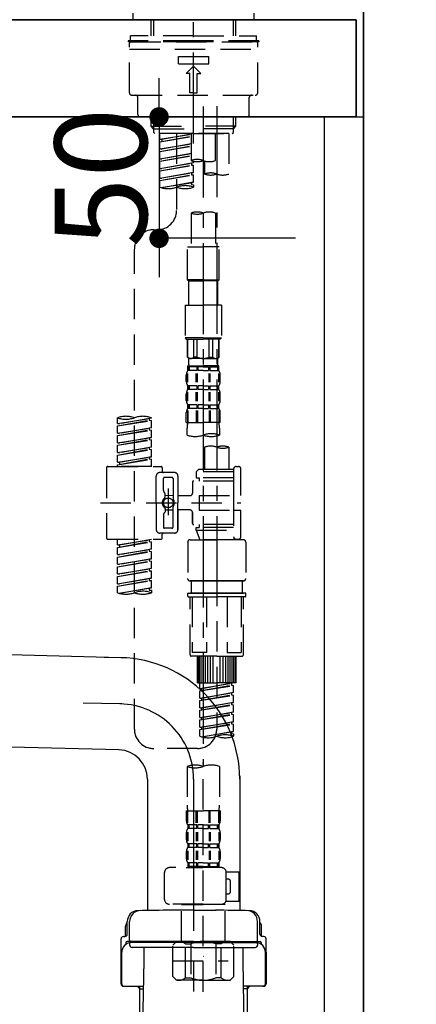
# Model space of a CAD drawing. Extents: x 0 to 26473, y -22065 to -13195.
# Drawn here: x 5708 to 5871, y -19625 to -19220 of the extents above; entities that cross this region are included whole.
import ezdxf

# ---------------------------------------------------------------- set-up
doc = ezdxf.new("R2010")
doc.units = 0
doc.header["$LTSCALE"] = 50
doc.header["$MEASUREMENT"] = 0
for name, pattern in [('CENTER', [2, 1.25, -0.25, 0.25, -0.25]), ('CENTER2', [1.125, 0.75, -0.125, 0.125, -0.125]), ('DASHED', [0.75, 0.5, -0.25])]:
    doc.linetypes.add(name, pattern=pattern)
doc.layers.get('0').update_dxf_attribs({"linetype": 'CONTINUOUS'})
doc.layers.get('DEFPOINTS').update_dxf_attribs({"color": 146, "linetype": 'CONTINUOUS'})
for name, color, linetype in [('111-壁仕上', 3, 'CONTINUOUS'), ('122-扉', 6, 'CONTINUOUS'), ('126-甲板', 2, 'CONTINUOUS'), ('150-機器', 8, 'CONTINUOUS'), ('166-寸法B', 11, 'CONTINUOUS')]:
    doc.layers.add(name, color=color, linetype=linetype)
doc.styles.add('KH001', font='txt')
doc.dimstyles.new('KH1xx015', dxfattribs={"dimscale": 10, "dimtxt": 3.8, "dimasz": 0.8, "dimexe": 0.3, "dimexo": 1.2, "dimgap": 0.5, "dimtad": 3, "dimdec": 1, "dimdsep": 46, "dimlunit": 6, "dimtxsty": 'KH001', "dimblk": 'DOT', "dimcen": 1, "dimdle": 1, "dimclrd": 256, "dimclre": 256, "dimclrt": 256, "dimadec": 0, "dimazin": 0, "dimtfac": 1, "dimtdec": 1, "dimtix": 1, "dimtmove": 2, "dimatfit": 3, "dimldrblk": 'CLOSEDBLANK', "dimfxl": 1, "dimtolj": 1, "dimtzin": 0, "dimlwd": -1, "dimlwe": -1, "dimarcsym": 0})
doc.dimstyles.new('KH1xx030', dxfattribs={"dimscale": 30, "dimtxt": 2, "dimasz": 0.6, "dimexe": 0.3, "dimexo": 1.2, "dimgap": 0.5, "dimtad": 3, "dimdec": 1, "dimdsep": 46, "dimlunit": 6, "dimtxsty": 'KH001', "dimblk": 'DOT', "dimcen": 1, "dimdle": 1, "dimclrd": 256, "dimclre": 256, "dimclrt": 256, "dimadec": 0, "dimazin": 0, "dimtfac": 1, "dimtdec": 1, "dimtix": 1, "dimtmove": 2, "dimatfit": 3, "dimldrblk": 'CLOSEDBLANK', "dimfxl": 1, "dimtolj": 1, "dimtzin": 0, "dimlwd": -1, "dimlwe": -1, "dimarcsym": 0})

# ---------------------------------------------------------------- blocks, each defined once
blk = doc.blocks.new('F402_D')
at = {"layer": '150-機器', "color": 161, "linetype": 'CENTER2'}
blk.add_line((0, -53.67), (0, 250.27), dxfattribs=at)
at = {"layer": '150-機器', "color": 13, "linetype": 'DASHED', "ltscale": 0.5}
for p, q in [((-24.93, -2.69), (-24.93, 0)), ((24.93, -2.69), (24.93, 0)), ((0, -2.69), (-24.93, -2.69)), ((-17.45, -9.33), (-17.45, -2.69)), ((-16.44, -9.33), (-16.44, -2.69)), ((24.93, -2.69), (0, -2.69)), ((16.44, -9.33), (16.44, -2.69)), ((17.45, -9.33), (17.45, -2.69)), ((0, -11.33), (-26.93, -11.33)), ((-26.93, -11.33), (-26.93, -11.83)), ((0, -11.83), (-26.93, -11.83)), ((0, -9.33), (-25.93, -9.33)), ((-25.93, -11.33), (-25.93, -9.33)), ((-25.93, -11.83), (25.93, -11.83)), ((0, -9.33), (25.93, -9.33)), ((26.93, -11.33), (0, -11.33)), ((26.93, -11.83), (0, -11.83)), ((25.93, -11.33), (25.93, -9.33)), ((26.93, -11.33), (26.93, -11.83)), ((-26.43, -32.77), (-26.43, -12.32)), ((-26.43, -14.82), (26.43, -14.82)), ((26.43, -32.77), (26.43, -12.32)), ((-6.23, -20.8), (-6.23, -17.81)), ((-6.23, -17.81), (6.23, -17.81)), ((6.23, -20.8), (6.23, -17.81)), ((-6.23, -20.8), (6.23, -20.8)), ((-2.99, -24.79), (0, -21.8)), ((2.99, -24.79), (0, -21.8)), ((-1.5, -24.79), (-2.99, -24.79)), ((-1.5, -32.77), (-1.5, -24.79)), ((1.5, -24.79), (2.99, -24.79)), ((1.5, -32.77), (1.5, -24.79)), ((-25.43, -33.77), (25.43, -33.77)), ((-22.94, -41.75), (-22.94, -34.76)), ((0, -32.77), (-1.5, -32.77)), ((0, -32.77), (1.5, -32.77)), ((22.94, -41.75), (22.94, -34.76)), ((-21.94, -42.74), (21.94, -42.74)), ((-17.45, -46.58), (-17.45, -42.74)), ((-16.44, -47.57), (-16.44, -42.74)), ((16.44, -47.57), (16.44, -42.74)), ((17.45, -46.58), (17.45, -42.74)), ((-17.45, -46.58), (0, -46.58)), ((-16.46, -47.57), (-17.45, -46.58)), ((-16.44, -47.59), (0, -47.59)), ((-16.41, -49.07), (-16.41, -47.57)), ((17.45, -46.58), (0, -46.58)), ((16.44, -47.59), (0, -47.59)), ((0, -49.57), (0, -48.22)), ((16.41, -49.07), (16.41, -47.57)), ((16.46, -47.57), (17.45, -46.58)), ((-15.91, -49.57), (-16.41, -49.07)), ((0, -49.57), (-15.96, -49.57)), ((14.51, -49.57), (-13.96, -49.57)), ((-13.96, -51.93), (-13.96, -49.57)), ((-13.96, -51.93), (-1, -49.84)), ((-13.96, -52.93), (-1, -50.6)), ((-13.96, -52.93), (-1, -50.84)), ((-13.96, -51.93), (-13.12, -52.04)), ((-1, -49.86), (-13.12, -52.04)), ((-13.12, -52.04), (-13.12, -52.78)), ((-6.98, -49.57), (-6.98, -57.77)), ((-6.98, -49.57), (-6.98, -81.17)), ((-1, -49.57), (-1, -60.69)), ((0, -49.57), (15.91, -49.57)), ((8.98, -60.69), (8.98, -49.57)), ((14.51, -49.57), (14.51, -66.22)), ((15.91, -49.57), (16.41, -49.07)), ((-13.96, -55.92), (-13.96, -52.93)), ((-13.96, -55.92), (-1, -53.83)), ((-13.96, -56.92), (-1, -54.59)), ((-13.96, -56.92), (-1, -54.83)), ((-13.96, -55.92), (-13.12, -56.03)), ((-1, -53.85), (-13.12, -56.03)), ((-13.96, -59.91), (-13.96, -56.92)), ((-13.96, -59.91), (-1, -57.82)), ((-13.96, -60.91), (-1, -58.58)), ((-13.96, -60.91), (-1, -58.82)), ((-13.96, -59.91), (-13.12, -60.02)), ((-1, -57.84), (-13.12, -60.02)), ((-13.96, -63.9), (-13.96, -60.91)), ((-13.96, -63.9), (0, -61.65)), ((-13.96, -64.9), (-0.85, -62.54)), ((-13.96, -64.9), (0, -62.64)), ((-13.96, -63.9), (-13.12, -64)), ((0, -61.65), (-13.12, -64)), ((-0.85, -61.8), (-0.85, -62.54)), ((-0.85, -61.8), (-0.85, -62.54)), ((-0.85, -62.54), (0, -62.64)), ((-0.85, -62.54), (0, -62.64)), ((0, -61.65), (0, -60.97)), ((0, -65.64), (0, -62.64)), ((0, -65.64), (0, -62.64)), ((4.54, -60.86), (4.54, -66.22)), ((-13.96, -67.89), (-13.96, -64.9)), ((-13.96, -67.89), (0, -65.64)), ((-13.96, -68.89), (-0.85, -66.53)), ((-13.96, -68.89), (0, -66.63)), ((-13.96, -67.89), (-13.12, -67.99)), ((-13.96, -71.62), (-13.96, -68.89)), ((0, -65.64), (-13.12, -67.99)), ((-0.85, -65.77), (-0.85, -66.53)), ((-0.85, -65.79), (-0.85, -66.53)), ((-0.85, -65.79), (-0.85, -66.53)), ((-0.85, -66.53), (0, -66.63)), ((-0.85, -66.53), (0, -66.63)), ((-0.8, -65.76), (0, -65.64)), ((0, -69.63), (0, -66.63)), ((0, -69.63), (0, -66.63)), ((-13.43, -71.79), (0, -69.63)), ((0, -69.63), (-12.87, -71.94)), ((-0.85, -69.76), (-0.85, -70.52)), ((-0.85, -69.78), (-0.85, -70.52)), ((-0.85, -69.78), (-0.85, -70.52)), ((-0.85, -70.52), (0, -70.62)), ((-0.85, -70.52), (0, -70.62)), ((-0.8, -69.75), (0, -69.63)), ((0, -70.62), (0, -71.62)), ((-1, -82.3), (-1, -96.27)), ((8.98, -82.3), (8.98, -96.27)), ((-16.41, -89.15), (-14.96, -89.15)), ((-24.39, -294.77), (-24.39, -97.13)), ((-2.49, -109.74), (-2.49, -96.27)), ((-2.49, -96.27), (3.99, -96.27)), ((10.47, -96.27), (3.99, -96.27)), ((10.47, -109.74), (10.47, -96.27)), ((3.99, -109.74), (-2.49, -109.74)), ((-2.49, -109.74), (-1.99, -110.24)), ((-1.99, -110.24), (3.99, -110.24)), ((-1.99, -120.21), (-1.99, -110.24)), ((3.99, -109.74), (10.47, -109.74)), ((9.97, -110.24), (3.99, -110.24)), ((10.47, -109.74), (9.97, -110.24)), ((9.97, -120.21), (9.97, -110.24)), ((-3.49, -120.21), (3.99, -120.21)), ((-3.49, -120.21), (-3.49, -133.67)), ((11.47, -120.21), (3.99, -120.21)), ((11.47, -120.21), (11.47, -133.67)), ((3.99, -133.67), (-3.49, -133.67)), ((-3.49, -133.67), (-2.99, -134.17)), ((3.99, -133.67), (11.47, -133.67)), ((11.47, -133.67), (10.97, -134.17)), ((-2.99, -134.17), (3.99, -134.17)), ((-2.49, -141.65), (-2.49, -134.17)), ((-2.44, -141.65), (-2.44, -134.17)), ((0.05, -141.65), (0.05, -134.17)), ((1.5, -141.65), (1.5, -134.17)), ((10.97, -134.17), (3.99, -134.17)), ((6.48, -141.65), (6.48, -134.17)), ((7.93, -141.65), (7.93, -134.17)), ((10.42, -141.65), (10.42, -134.17)), ((10.47, -141.65), (10.47, -134.17)), ((-2.44, -141.65), (-2.49, -141.65)), ((-2.49, -141.65), (-1.99, -142.15)), ((1.5, -141.65), (0.05, -141.65)), ((6.48, -141.65), (7.93, -141.65)), ((10.47, -141.65), (9.97, -142.15)), ((10.42, -141.65), (10.47, -141.65)), ((-2.49, -145.14), (3.99, -145.14)), ((-2.39, -147.14), (-2.39, -145.14)), ((-2.39, -145.14), (3.99, -145.14)), ((-2, -145.64), (-2.39, -145.64)), ((-2, -145.64), (-2, -147.14)), ((-1.99, -144.74), (-1.99, -142.15)), ((3.99, -142.15), (-1.99, -142.15)), ((-1.89, -145.14), (3.99, -145.14)), ((-1.89, -145.14), (3.99, -145.14)), ((1.32, -145.64), (-1.81, -145.64)), ((-1.81, -145.64), (-1.81, -147.14)), ((1.32, -145.64), (1.32, -147.14)), ((3.99, -145.64), (1.78, -145.64)), ((1.78, -145.64), (1.78, -147.14)), ((3.99, -142.15), (9.97, -142.15)), ((10.37, -145.14), (3.99, -145.14)), ((3.99, -145.64), (6.2, -145.64)), ((6.2, -145.64), (6.2, -147.14)), ((6.66, -145.64), (9.79, -145.64)), ((6.66, -145.64), (6.66, -147.14)), ((9.79, -145.64), (9.79, -147.14)), ((9.97, -144.74), (9.97, -142.15)), ((9.98, -145.64), (10.37, -145.64)), ((9.98, -145.64), (9.98, -147.14)), ((10.37, -147.14), (10.37, -145.14)), ((-2.99, -151.68), (-2.99, -148.88)), ((-2.55, -151.99), (-2.55, -148.29)), ((-2, -147.14), (-2.39, -147.14)), ((-2.36, -151.99), (-2.36, -148.29)), ((1.32, -147.14), (-1.81, -147.14)), ((1.09, -151.99), (1.09, -148.29)), ((1.55, -151.99), (1.55, -148.29)), ((3.99, -147.14), (1.78, -147.14)), ((3.99, -147.14), (6.2, -147.14)), ((6.43, -151.99), (6.43, -148.29)), ((6.66, -147.14), (9.79, -147.14)), ((6.89, -151.99), (6.89, -148.29)), ((9.98, -147.14), (10.37, -147.14)), ((10.34, -151.99), (10.34, -148.29)), ((10.53, -151.99), (10.53, -148.29)), ((10.97, -151.68), (10.97, -148.88)), ((-2.39, -154.92), (-2.39, -153.42)), ((-2, -153.42), (-2.39, -153.42)), ((-2, -153.42), (-2, -154.92)), ((-1.81, -153.42), (-1.81, -154.92)), ((1.32, -153.42), (-1.81, -153.42)), ((1.32, -153.42), (1.32, -154.92)), ((1.78, -153.42), (1.78, -154.92)), ((3.99, -153.42), (1.78, -153.42)), ((3.99, -153.42), (6.2, -153.42)), ((6.2, -153.42), (6.2, -154.92)), ((6.66, -153.42), (6.66, -154.92)), ((6.66, -153.42), (9.79, -153.42)), ((9.79, -153.42), (9.79, -154.92)), ((9.98, -153.42), (9.98, -154.92)), ((9.98, -153.42), (10.37, -153.42)), ((10.37, -154.92), (10.37, -153.42)), ((-2.99, -159.46), (-2.99, -156.66)), ((-2.55, -159.79), (-2.55, -156.1)), ((-2, -154.92), (-2.39, -154.92)), ((-2.36, -159.79), (-2.36, -156.1)), ((1.32, -154.92), (-1.81, -154.92)), ((1.09, -159.79), (1.09, -156.1)), ((1.55, -159.79), (1.55, -156.1)), ((3.99, -154.92), (1.78, -154.92)), ((3.99, -154.92), (6.2, -154.92)), ((6.43, -159.79), (6.43, -156.1)), ((6.66, -154.92), (9.79, -154.92)), ((6.89, -159.79), (6.89, -156.1)), ((9.98, -154.92), (10.37, -154.92)), ((10.34, -159.79), (10.34, -156.1)), ((10.53, -159.79), (10.53, -156.1)), ((10.97, -159.46), (10.97, -156.66)), ((-2.39, -162.7), (-2.39, -161.2)), ((-2, -161.2), (-2.39, -161.2)), ((-2, -161.2), (-2, -162.7)), ((-1.81, -161.2), (-1.81, -162.7)), ((1.32, -161.2), (-1.81, -161.2)), ((1.32, -161.2), (1.32, -162.7)), ((1.78, -161.2), (1.78, -162.7)), ((3.99, -161.2), (1.78, -161.2)), ((3.99, -161.2), (6.2, -161.2)), ((6.2, -161.2), (6.2, -162.7)), ((6.66, -161.2), (6.66, -162.7)), ((6.66, -161.2), (9.79, -161.2)), ((9.79, -161.2), (9.79, -162.7)), ((9.98, -161.2), (9.98, -162.7)), ((9.98, -161.2), (10.37, -161.2)), ((10.37, -162.7), (10.37, -161.2)), ((-2.99, -168.48), (-2.99, -164.44)), ((-2.55, -163.57), (-2.55, -168.48)), ((-2, -162.7), (-2.39, -162.7)), ((-2.36, -163.57), (-2.36, -168.48)), ((1.32, -162.7), (-1.81, -162.7)), ((1.09, -163.57), (1.09, -168.48)), ((1.55, -163.57), (1.55, -168.48)), ((3.99, -162.7), (1.78, -162.7)), ((3.99, -162.7), (6.2, -162.7)), ((6.43, -163.57), (6.43, -168.48)), ((6.66, -162.7), (9.79, -162.7)), ((6.89, -163.57), (6.89, -168.48)), ((9.98, -162.7), (10.37, -162.7)), ((10.34, -163.57), (10.34, -168.48)), ((10.53, -163.57), (10.53, -168.48)), ((10.97, -168.48), (10.97, -164.44)), ((-31.37, -168.94), (-31.37, -166.58)), ((-31.37, -168.94), (-17.4, -166.69)), ((-31.37, -169.94), (-18.25, -167.58)), ((-31.37, -169.94), (-17.4, -167.69)), ((-31.37, -168.94), (-30.52, -169.05)), ((-31.37, -172.93), (-31.37, -169.94)), ((-17.4, -166.69), (-30.52, -169.05)), ((-18.25, -166.84), (-18.25, -167.58)), ((-18.25, -167.58), (-17.4, -167.69)), ((-18.25, -167.58), (-17.4, -167.69)), ((-18.25, -167.58), (-17.4, -167.69)), ((-17.4, -166.69), (-17.4, -166.58)), ((-17.4, -170.68), (-17.4, -167.69)), ((-17.4, -170.68), (-17.4, -167.69)), ((-2.99, -168.48), (3.99, -168.48)), ((10.97, -168.48), (3.99, -168.48)), ((-31.37, -172.93), (-17.4, -170.68)), ((-31.37, -173.93), (-18.25, -171.57)), ((-31.37, -173.93), (-17.4, -171.68)), ((-31.37, -172.93), (-30.52, -173.04)), ((-31.37, -176.92), (-31.37, -173.93)), ((-17.4, -170.68), (-30.52, -173.04)), ((-18.25, -170.83), (-18.25, -171.57)), ((-18.25, -170.83), (-18.25, -171.57)), ((-18.25, -171.57), (-17.4, -171.68)), ((-18.25, -171.57), (-17.4, -171.68)), ((-17.4, -174.67), (-17.4, -171.68)), ((-17.4, -174.67), (-17.4, -171.68)), ((-2.69, -173.73), (-2.69, -170.91)), ((10.67, -170.91), (10.67, -173.73)), ((-31.37, -176.92), (-17.4, -174.67)), ((-31.37, -177.92), (-18.25, -175.56)), ((-31.37, -177.92), (-17.4, -175.67)), ((-31.37, -176.92), (-30.52, -177.03)), ((-31.37, -180.91), (-31.37, -177.92)), ((-17.4, -174.67), (-30.52, -177.03)), ((-18.25, -174.8), (-18.25, -175.56)), ((-18.25, -174.82), (-18.25, -175.56)), ((-18.25, -174.82), (-18.25, -175.56)), ((-18.25, -175.56), (-17.4, -175.67)), ((-18.25, -175.56), (-17.4, -175.67)), ((-18.25, -175.56), (-17.4, -175.67)), ((-18.2, -174.8), (-17.4, -174.67)), ((-17.4, -178.66), (-17.4, -175.67)), ((-17.4, -178.66), (-17.4, -175.67)), ((-31.37, -180.91), (-17.4, -178.66)), ((-31.37, -181.91), (-18.25, -179.55)), ((-31.37, -181.91), (-17.4, -179.65)), ((-31.37, -180.91), (-30.52, -181.02)), ((-31.37, -184.9), (-31.37, -181.91)), ((-17.4, -178.66), (-30.52, -181.02)), ((-18.25, -178.81), (-18.25, -179.55)), ((-18.25, -178.81), (-18.25, -179.55)), ((-18.25, -179.55), (-17.4, -179.65)), ((-18.25, -179.55), (-17.4, -179.65)), ((-17.4, -182.65), (-17.4, -179.65)), ((-17.4, -182.65), (-17.4, -179.65)), ((4.54, -178.69), (4.54, -187.88)), ((14.51, -178.69), (14.51, -187.88)), ((-31.37, -184.9), (-17.4, -182.65)), ((-31.37, -185.9), (-18.25, -183.54)), ((-31.37, -185.9), (-17.4, -183.64)), ((-31.37, -184.9), (-30.52, -185)), ((-31.37, -186.64), (-31.37, -185.9)), ((-17.4, -182.65), (-30.52, -185)), ((-30.52, -185), (-30.52, -185.75)), ((-18.25, -182.78), (-18.25, -183.54)), ((-18.25, -182.8), (-18.25, -183.54)), ((-18.25, -182.8), (-18.25, -183.54)), ((-18.25, -183.54), (-17.4, -183.64)), ((-18.25, -183.54), (-17.4, -183.64)), ((-18.2, -182.78), (-17.4, -182.65)), ((-17.4, -186.64), (-17.4, -183.64)), ((-17.4, -186.64), (-17.4, -183.64)), ((-35.85, -187.13), (-35.85, -216.06)), ((-35.36, -186.64), (-13.41, -186.64)), ((-17.4, -186.64), (-31.37, -186.64)), ((-7.93, -189.13), (-13.91, -189.13)), ((-12.92, -187.13), (-12.92, -188.63)), ((2.04, -187.88), (1.05, -188.88)), ((16.51, -188.88), (1.05, -188.88)), ((1.05, -188.88), (1.05, -191.37)), ((4.54, -187.88), (2.04, -187.88)), ((4.54, -188.68), (4.49, -188.68)), ((16.51, -187.88), (4.54, -187.88)), ((16.51, -187.63), (16.51, -187.88)), ((16.51, -187.88), (16.51, -198.6)), ((17.5, -186.64), (18.5, -186.64)), ((19.5, -198.6), (19.5, -187.63)), ((-15.41, -201.6), (-15.41, -190.63)), ((-12.42, -196.48), (-12.42, -191.62)), ((-8.93, -191.12), (-11.92, -191.12)), ((-8.43, -191.62), (-8.43, -199.92)), ((-6.43, -190.63), (-6.43, -201.6)), ((-0.45, -193.12), (-0.45, -197.66)), ((16.51, -192.62), (0.05, -192.62)), ((1.05, -191.37), (2.29, -191.37)), ((2.29, -191.37), (2.29, -192.62)), ((16.51, -191.37), (2.29, -191.37)), ((-12.35, -196.73), (-11.79, -197.7)), ((-11.72, -199.2), (-11.72, -197.95)), ((-10.42, -195.73), (-10.42, -206.68)), ((-10.42, -196.61), (-10.42, -206.58)), ((2.29, -198.6), (2.29, -204.59)), ((2.29, -198.6), (19.5, -198.6)), ((16.51, -198.6), (16.51, -215.74)), ((-38.3, -201.6), (19.5, -201.6)), ((-15.41, -201.6), (-15.41, -212.57)), ((-8.43, -198.65), (-11.72, -198.64)), ((-1.45, -198.65), (-6.43, -198.65)), ((-6.43, -212.57), (-6.43, -201.6)), ((-12.42, -206.72), (-12.42, -211.57)), ((-12.35, -206.47), (-11.79, -205.49)), ((-11.72, -204), (-11.72, -205.24)), ((-8.43, -204.55), (-11.72, -204.55)), ((-8.43, -211.57), (-8.43, -203.27)), ((-1.45, -204.54), (-6.43, -204.54)), ((-6.43, -204.54), (-6.43, -212.57)), ((-0.45, -205.54), (-0.45, -210.07)), ((-0.45, -210.07), (-0.45, -205.54)), ((2.29, -204.59), (19.5, -204.59)), ((16.76, -204.59), (19.5, -204.59)), ((19.5, -215.56), (19.5, -204.59)), ((16.51, -210.57), (0.05, -210.57)), ((2.29, -210.57), (2.29, -211.82)), ((-7.93, -214.06), (-13.91, -214.06)), ((-12.92, -216.06), (-12.92, -214.56)), ((-7.93, -214.06), (-12.42, -214.06)), ((-8.93, -212.07), (-11.92, -212.07)), ((1.05, -211.82), (2.29, -211.82)), ((1.05, -212.82), (1.05, -211.82)), ((1.05, -212.82), (16.51, -212.82)), ((1.05, -212.82), (2.54, -216.81)), ((16.51, -211.82), (2.29, -211.82)), ((9.53, -212.87), (9.53, -294.77)), ((-35.36, -216.56), (-13.41, -216.56)), ((-31.37, -218.92), (-31.37, -216.56)), ((-31.37, -218.92), (-17.4, -216.67)), ((-31.37, -219.92), (-18.25, -217.56)), ((-31.37, -219.92), (-17.4, -217.66)), ((-17.4, -216.67), (-30.52, -219.02)), ((-18.25, -216.82), (-18.25, -217.56)), ((-18.25, -217.56), (-17.4, -217.66)), ((-18.25, -217.56), (-17.4, -217.66)), ((-18.25, -217.56), (-17.4, -217.66)), ((-17.4, -220.66), (-17.4, -217.66)), ((-17.4, -220.66), (-17.4, -217.66)), ((-2.44, -217.8), (-2.44, -232.76)), ((-1.45, -216.81), (9.53, -216.81)), ((16.51, -216.81), (2.54, -216.81)), ((20.5, -216.81), (9.53, -216.81)), ((16.74, -216.2), (16.51, -216.81)), ((17.5, -216.56), (18.5, -216.56)), ((21.49, -217.8), (21.49, -232.76)), ((-31.37, -218.92), (-30.52, -219.02)), ((-31.37, -222.91), (-31.37, -219.92)), ((-31.37, -222.91), (-17.4, -220.66)), ((-31.37, -223.91), (-18.25, -221.55)), ((-31.37, -223.91), (-17.4, -221.65)), ((-31.37, -222.91), (-30.52, -223.01)), ((-30.52, -219.02), (-30.52, -219.77)), ((-17.4, -220.66), (-30.52, -223.01)), ((-18.25, -220.81), (-18.25, -221.55)), ((-18.25, -220.81), (-18.25, -221.55)), ((-18.25, -221.55), (-17.4, -221.65)), ((-18.25, -221.55), (-17.4, -221.65)), ((-17.4, -224.65), (-17.4, -221.65)), ((-17.4, -224.65), (-17.4, -221.65)), ((-31.37, -226.9), (-31.37, -223.91)), ((-31.37, -226.9), (-17.4, -224.65)), ((-31.37, -227.9), (-18.25, -225.54)), ((-31.37, -227.9), (-17.4, -225.64)), ((-31.37, -226.9), (-30.52, -227)), ((-17.4, -224.65), (-30.52, -227)), ((-18.25, -224.78), (-18.25, -225.54)), ((-18.25, -224.8), (-18.25, -225.54)), ((-18.25, -224.8), (-18.25, -225.54)), ((-18.25, -225.54), (-17.4, -225.64)), ((-18.25, -225.54), (-17.4, -225.64)), ((-18.25, -225.54), (-17.4, -225.64)), ((-18.2, -224.77), (-17.4, -224.65)), ((-17.4, -228.64), (-17.4, -225.64)), ((-17.4, -228.64), (-17.4, -225.64)), ((-31.37, -230.89), (-31.37, -227.9)), ((-31.37, -230.89), (-17.4, -228.64)), ((-31.37, -231.88), (-18.25, -229.53)), ((-31.37, -231.88), (-17.4, -229.63)), ((-31.37, -230.89), (-30.52, -230.99)), ((-17.4, -228.64), (-30.52, -230.99)), ((-18.25, -228.79), (-18.25, -229.53)), ((-18.25, -228.79), (-18.25, -229.53)), ((-18.25, -229.53), (-17.4, -229.63)), ((-18.25, -229.53), (-17.4, -229.63)), ((-17.4, -232.62), (-17.4, -229.63)), ((-17.4, -232.62), (-17.4, -229.63)), ((-31.37, -234.88), (-31.37, -231.88)), ((-31.37, -234.88), (-17.4, -232.62)), ((-31.37, -235.87), (-18.25, -233.52)), ((-31.37, -235.87), (-17.4, -233.62)), ((-31.37, -234.88), (-30.52, -234.98)), ((-17.4, -232.62), (-30.52, -234.98)), ((-18.25, -232.76), (-18.25, -233.52)), ((-18.25, -232.78), (-18.25, -233.52)), ((-18.25, -232.78), (-18.25, -233.52)), ((-18.25, -233.52), (-17.4, -233.62)), ((-18.25, -233.52), (-17.4, -233.62)), ((-18.2, -232.75), (-17.4, -232.62)), ((-17.4, -236.61), (-17.4, -233.62)), ((-17.4, -236.61), (-17.4, -233.62)), ((-1.45, -233.76), (9.53, -233.76)), ((9.53, -233.76), (-1.45, -233.76)), ((-0.95, -233.76), (-0.95, -238.75)), ((9.53, -233.75), (-0.27, -233.75)), ((9.53, -233.75), (19.33, -233.75)), ((20.5, -233.76), (9.53, -233.76)), ((9.53, -233.76), (20.5, -233.76)), ((20, -233.76), (20, -238.75)), ((-31.37, -238.61), (-31.37, -235.87)), ((-30.84, -238.78), (-17.4, -236.61)), ((-17.4, -236.61), (-30.28, -238.93)), ((-18.25, -236.75), (-18.25, -237.51)), ((-18.25, -236.77), (-18.25, -237.51)), ((-18.25, -236.77), (-18.25, -237.51)), ((-18.25, -237.51), (-17.4, -237.61)), ((-18.25, -237.51), (-17.4, -237.61)), ((-18.2, -236.74), (-17.4, -236.61)), ((-17.4, -237.61), (-17.4, -238.61)), ((-2.44, -240.04), (-2.44, -238.95)), ((-2.24, -238.75), (-1.45, -238.75)), ((-1.45, -238.75), (9.53, -238.75)), ((-0.95, -238.75), (-1.45, -238.75)), ((9.53, -238.75), (-1.45, -238.75)), ((-0.95, -238.75), (-1.45, -238.75)), ((20.5, -238.75), (9.53, -238.75)), ((9.53, -238.75), (20.5, -238.75)), ((20, -238.75), (20.5, -238.75)), ((20, -238.75), (20.5, -238.75)), ((21.29, -238.75), (20.5, -238.75)), ((21.49, -240.04), (21.49, -238.95)), ((-2.24, -240.24), (9.53, -240.24)), ((-1.45, -264.18), (-1.45, -240.24)), ((-0.58, -240.24), (-0.58, -263.18)), ((5.26, -240.24), (5.26, -263.18)), ((21.29, -240.24), (9.53, -240.24)), ((13.79, -240.24), (13.79, -263.18)), ((19.63, -240.24), (19.63, -263.18)), ((20.5, -264.18), (20.5, -240.24)), ((5.26, -263.18), (-0.58, -263.18)), ((13.79, -263.18), (19.63, -263.18)), ((9.53, -264.68), (-0.95, -264.68)), ((1.55, -275.65), (1.55, -264.68)), ((1.85, -275.65), (1.85, -264.68)), ((2.44, -275.65), (2.44, -264.68)), ((3.14, -275.65), (3.14, -264.68)), ((3.94, -275.65), (3.94, -264.68)), ((4.84, -275.65), (4.84, -264.68)), ((5.83, -275.65), (5.83, -264.68)), ((6.93, -275.65), (6.93, -264.68)), ((8.13, -275.65), (8.13, -264.68)), ((9.53, -264.68), (20, -264.68)), ((10.92, -275.65), (10.92, -264.68)), ((12.12, -275.65), (12.12, -264.68)), ((13.22, -275.65), (13.22, -264.68)), ((14.21, -275.65), (14.21, -264.68)), ((15.11, -275.65), (15.11, -264.68)), ((15.91, -275.65), (15.91, -264.68)), ((16.61, -275.65), (16.61, -264.68)), ((17.2, -275.65), (17.2, -264.68)), ((17.5, -275.65), (17.5, -264.68)), ((1.55, -275.65), (9.53, -275.65)), ((2.54, -278.01), (2.54, -275.65)), ((2.54, -278.01), (16.51, -275.76)), ((2.54, -279.01), (15.66, -276.65)), ((2.54, -279.01), (16.51, -276.76)), ((2.54, -278.01), (3.39, -278.12)), ((2.54, -282), (2.54, -279.01)), ((16.51, -275.76), (3.39, -278.12)), ((3.39, -278.86), (3.39, -278.12)), ((17.5, -275.65), (9.53, -275.65)), ((15.66, -275.91), (15.66, -276.65)), ((15.66, -276.65), (16.51, -276.76)), ((15.66, -276.65), (16.51, -276.76)), ((15.66, -276.65), (16.51, -276.76)), ((16.51, -279.75), (16.51, -276.76)), ((16.51, -279.75), (16.51, -276.76)), ((2.54, -282), (16.51, -279.75)), ((2.54, -283), (15.66, -280.64)), ((2.54, -283), (16.51, -280.75)), ((2.54, -282), (3.39, -282.11)), ((2.54, -285.99), (2.54, -283)), ((2.54, -285.99), (16.51, -283.74)), ((16.51, -279.75), (3.39, -282.11)), ((3.39, -282.85), (3.39, -282.11)), ((16.51, -283.74), (3.39, -286.1)), ((15.66, -279.9), (15.66, -280.64)), ((15.66, -279.9), (15.66, -280.64)), ((15.66, -280.64), (16.51, -280.75)), ((15.66, -280.64), (16.51, -280.75)), ((15.71, -283.87), (16.51, -283.74)), ((16.51, -283.74), (16.51, -280.75)), ((16.51, -283.74), (16.51, -280.75)), ((2.54, -286.99), (15.66, -284.63)), ((2.54, -286.99), (16.51, -284.74)), ((2.54, -285.99), (3.39, -286.1)), ((2.54, -289.98), (2.54, -286.99)), ((2.54, -289.98), (16.51, -287.73)), ((3.39, -286.84), (3.39, -286.1)), ((16.51, -287.73), (3.39, -290.09)), ((15.66, -283.88), (15.66, -284.63)), ((15.66, -283.89), (15.66, -284.63)), ((15.66, -283.89), (15.66, -284.63)), ((15.66, -284.63), (16.51, -284.74)), ((15.66, -284.63), (16.51, -284.74)), ((15.66, -284.63), (16.51, -284.74)), ((16.51, -287.73), (16.51, -284.74)), ((16.51, -287.73), (16.51, -284.74)), ((2.54, -290.98), (15.66, -288.62)), ((2.54, -290.98), (16.51, -288.73)), ((2.54, -289.98), (3.39, -290.09)), ((2.54, -293.97), (2.54, -290.98)), ((2.54, -293.97), (16.51, -291.72)), ((3.39, -290.83), (3.39, -290.09)), ((16.51, -291.72), (3.39, -294.08)), ((15.66, -287.88), (15.66, -288.62)), ((15.66, -287.88), (15.66, -288.62)), ((15.66, -288.62), (16.51, -288.73)), ((15.66, -288.62), (16.51, -288.73)), ((15.66, -291.85), (15.66, -292.61)), ((15.71, -291.85), (16.51, -291.72)), ((16.51, -291.72), (16.51, -288.73)), ((16.51, -291.72), (16.51, -288.73)), ((2.54, -294.97), (15.66, -292.61)), ((2.54, -294.97), (16.51, -292.72)), ((2.54, -293.97), (3.39, -294.08)), ((2.54, -297.7), (2.54, -294.97)), ((3.07, -297.87), (16.51, -295.71)), ((3.39, -294.81), (3.39, -294.08)), ((16.51, -295.71), (3.63, -298.02)), ((15.66, -291.87), (15.66, -292.61)), ((15.66, -291.87), (15.66, -292.61)), ((15.66, -292.61), (16.51, -292.72)), ((15.66, -292.61), (16.51, -292.72)), ((15.66, -295.84), (15.66, -296.6)), ((15.66, -295.86), (15.66, -296.6)), ((15.66, -295.86), (15.66, -296.6)), ((15.71, -295.84), (16.51, -295.71)), ((16.51, -295.71), (16.51, -292.72)), ((16.51, -295.71), (16.51, -292.72)), ((15.66, -296.6), (16.51, -296.7)), ((15.66, -296.6), (16.51, -296.7)), ((16.51, -296.7), (16.51, -297.7)), ((1.55, -302.75), (-16.41, -302.75)), ((-2.69, -310.13), (-2.69, -326.01)), ((3.99, -402.9), (3.99, -308.59)), ((10.67, -310.13), (10.67, -326.01)), ((-2.99, -328.44), (-2.99, -332.48)), ((-2.99, -328.44), (3.99, -328.44)), ((-2.55, -333.35), (-2.55, -328.44)), ((-2.36, -333.35), (-2.36, -328.44)), ((1.09, -333.35), (1.09, -328.44)), ((1.55, -333.35), (1.55, -328.44)), ((10.97, -328.44), (3.99, -328.44)), ((6.43, -333.35), (6.43, -328.44)), ((6.89, -333.35), (6.89, -328.44)), ((10.34, -333.35), (10.34, -328.44)), ((10.53, -333.35), (10.53, -328.44)), ((10.97, -328.44), (10.97, -332.48)), ((-2.39, -334.22), (-2.39, -335.72)), ((-2, -334.22), (-2.39, -334.22)), ((-2, -335.72), (-2.39, -335.72)), ((-2, -335.72), (-2, -334.22)), ((-1.81, -335.72), (-1.81, -334.22)), ((1.32, -334.22), (-1.81, -334.22)), ((1.32, -335.72), (-1.81, -335.72)), ((1.32, -335.72), (1.32, -334.22)), ((1.78, -335.72), (1.78, -334.22)), ((3.99, -334.22), (1.78, -334.22)), ((3.99, -335.72), (1.78, -335.72)), ((3.99, -334.22), (6.2, -334.22)), ((3.99, -335.72), (6.2, -335.72)), ((6.2, -335.72), (6.2, -334.22)), ((6.66, -335.72), (6.66, -334.22)), ((6.66, -334.22), (9.79, -334.22)), ((6.66, -335.72), (9.79, -335.72)), ((9.79, -335.72), (9.79, -334.22)), ((9.98, -335.72), (9.98, -334.22)), ((9.98, -334.22), (10.37, -334.22)), ((9.98, -335.72), (10.37, -335.72)), ((10.37, -334.22), (10.37, -335.72)), ((-2.99, -337.46), (-2.99, -340.26)), ((-2.55, -337.12), (-2.55, -340.82)), ((-2.36, -337.12), (-2.36, -340.82)), ((1.09, -337.12), (1.09, -340.82)), ((1.55, -337.12), (1.55, -340.82)), ((6.43, -337.12), (6.43, -340.82)), ((6.89, -337.12), (6.89, -340.82)), ((10.34, -337.12), (10.34, -340.82)), ((10.53, -337.12), (10.53, -340.82)), ((10.97, -337.46), (10.97, -340.26)), ((-2.39, -342), (-2.39, -343.5)), ((-2, -342), (-2.39, -342)), ((-2, -343.5), (-2.39, -343.5)), ((-2, -343.5), (-2, -342)), ((-1.81, -343.5), (-1.81, -342)), ((1.32, -342), (-1.81, -342)), ((1.32, -343.5), (-1.81, -343.5)), ((1.32, -343.5), (1.32, -342)), ((1.78, -343.5), (1.78, -342)), ((3.99, -342), (1.78, -342)), ((3.99, -343.5), (1.78, -343.5)), ((3.99, -342), (6.2, -342)), ((3.99, -343.5), (6.2, -343.5)), ((6.2, -343.5), (6.2, -342)), ((6.66, -343.5), (6.66, -342)), ((6.66, -342), (9.79, -342)), ((6.66, -343.5), (9.79, -343.5)), ((9.79, -343.5), (9.79, -342)), ((9.98, -343.5), (9.98, -342)), ((9.98, -342), (10.37, -342)), ((9.98, -343.5), (10.37, -343.5)), ((10.37, -342), (10.37, -343.5)), ((-2.99, -345.24), (-2.99, -348.03)), ((-2.55, -344.93), (-2.55, -348.63)), ((-2.36, -344.93), (-2.36, -348.63)), ((1.09, -344.93), (1.09, -348.63)), ((1.55, -344.93), (1.55, -348.63)), ((6.43, -344.93), (6.43, -348.63)), ((6.89, -344.93), (6.89, -348.63)), ((10.34, -344.93), (10.34, -348.63)), ((10.53, -344.93), (10.53, -348.63)), ((10.97, -345.24), (10.97, -348.03)), ((11.47, -351.78), (-9.97, -351.78)), ((-3.09, -351.78), (3.99, -351.78)), ((-2, -349.78), (-2.39, -349.78)), ((-2.39, -349.78), (-2.39, -351.78)), ((-2, -351.28), (-2.39, -351.28)), ((-2, -351.28), (-2, -349.78)), ((1.32, -349.78), (-1.81, -349.78)), ((-1.81, -351.28), (-1.81, -349.78)), ((1.32, -351.28), (-1.81, -351.28)), ((1.32, -351.28), (1.32, -349.78)), ((3.99, -349.78), (1.78, -349.78)), ((1.78, -351.28), (1.78, -349.78)), ((3.99, -351.28), (1.78, -351.28)), ((3.99, -349.78), (6.2, -349.78)), ((3.99, -351.28), (6.2, -351.28)), ((6.2, -351.28), (6.2, -349.78)), ((6.66, -349.78), (9.79, -349.78)), ((6.66, -351.28), (6.66, -349.78)), ((6.66, -351.28), (9.79, -351.28)), ((9.79, -351.28), (9.79, -349.78)), ((9.98, -349.78), (10.37, -349.78)), ((9.98, -351.28), (9.98, -349.78)), ((9.98, -351.28), (10.37, -351.28)), ((10.37, -349.78), (10.37, -351.78)), ((-11.97, -364.84), (-11.97, -353.77)), ((13.45, -353.57), (18.75, -353.57)), ((13.46, -364.84), (13.46, -353.77)), ((14.26, -356.56), (13.46, -356.56)), ((18.75, -365.54), (18.75, -353.57)), ((15.26, -361.55), (15.26, -357.56)), ((13.46, -362.55), (14.26, -362.55)), ((3.99, -366.84), (-9.97, -366.84)), ((-4.89, -366.84), (-4.99, -366.93)), ((-4.99, -366.93), (3.99, -366.93)), ((-4.99, -382.19), (-4.99, -366.93)), ((3.99, -366.84), (11.47, -366.84)), ((12.97, -366.93), (3.99, -366.93)), ((12.87, -366.84), (12.97, -366.93)), ((12.97, -382.19), (12.97, -366.93)), ((13.34, -365.54), (18.75, -365.54)), ((-8.58, -383.69), (-7.08, -382.19)), ((-8.58, -396.66), (-8.58, -383.69)), ((-7.08, -382.19), (3.99, -382.19)), ((-5.94, -382.19), (3.99, -382.19)), ((-3.38, -383.19), (-1.14, -383.19)), ((-3.38, -397.15), (-3.38, -383.19)), ((-1.14, -383.19), (-1.14, -397.15)), ((13.92, -382.19), (3.99, -382.19)), ((15.06, -382.19), (3.99, -382.19)), ((11.35, -383.19), (9.12, -383.19)), ((9.12, -383.19), (9.12, -397.15)), ((11.35, -397.15), (11.35, -383.19)), ((16.56, -383.69), (15.06, -382.19)), ((16.56, -396.66), (16.56, -383.69)), ((3.99, -388.18), (4.03, -388.18)), ((-8.58, -390.17), (14.21, -390.17)), ((-8.58, -396.66), (-7.08, -398.15)), ((-3.38, -397.15), (-1.14, -397.15)), ((11.35, -397.15), (9.12, -397.15)), ((16.56, -396.66), (15.06, -398.15)), ((3.99, -398.15), (-7.08, -398.15)), ((3.99, -398.15), (15.06, -398.15))]:
    blk.add_line(p, q, dxfattribs=at)
at = {"layer": '150-機器', "color": 13, "linetype": 'CENTER2'}
for p, q in [((3.99, -38.38), (3.99, -310.13)), ((9.52, -38.29), (9.52, -239.41))]:
    blk.add_line(p, q, dxfattribs=at)
at = {"layer": '150-機器', "color": 13, "linetype": 'DASHED', "ltscale": 0.5}
blk.add_circle((-10.42, -201.6), 1.99, dxfattribs=at)
for centre, radius, start, end in [((-25.93, -12.32), 0.499, 90, 180), ((25.93, -12.32), 0.499, 0, 90), ((-25.43, -32.77), 0.997, 180, 270), ((-23.94, -34.76), 0.997, 0, 90), ((23.94, -34.76), 0.997, 90, 180), ((25.43, -32.77), 0.997, 270, 0), ((-21.94, -41.75), 0.997, 180, 270), ((21.94, -41.75), 0.997, 270, 0), ((1.5, -67.74), 7.48, 70.5288, 109.4712), ((1.5, -53.64), 7.48, 250.5288, 289.4712), ((6.48, -53.64), 7.48, 250.5288, 289.4712), ((7.03, -73.27), 7.48, 70.5288, 109.4712), ((7.03, -59.17), 7.48, 250.5288, 289.4712), ((12.02, -59.17), 7.48, 250.5288, 289.4712), ((-10.47, -61.75), 10.47, 250.5288, 289.4712), ((-3.49, -81.49), 10.47, 70.5288, 109.4712), ((-3.49, -61.75), 10.47, 250.5288, 289.4712), ((-14.96, -81.17), 7.98, 270, 0), ((1.5, -89.35), 7.48, 70.5288, 109.4712), ((1.5, -75.25), 7.48, 250.5288, 289.4712), ((6.48, -89.35), 7.48, 70.5288, 109.4712), ((-16.41, -97.13), 7.98, 90, 180), ((-1.19, -140.34), 1.81, 226.3972, 313.6028), ((3.99, -135.67), 6.48, 247.3801, 270), ((3.99, -135.67), 6.48, 270, 292.6199), ((9.17, -140.34), 1.81, 226.3972, 313.6028), ((-1.6, -144.74), 0.399, 180, 270), ((9.57, -144.74), 0.399, 270, 0), ((-0.15, -148.88), 2.84, 142.1507, 180), ((8.13, -148.88), 2.84, 0, 37.8493), ((-0.15, -151.68), 2.84, 180, 217.8493), ((8.13, -151.68), 2.84, 322.1507, 0), ((-0.15, -156.66), 2.84, 142.1507, 180), ((8.13, -156.66), 2.84, 0, 37.8493), ((-0.15, -159.46), 2.84, 180, 217.8493), ((8.13, -159.46), 2.84, 322.1507, 0), ((-27.88, -176.45), 10.47, 70.5288, 109.4712), ((-20.89, -176.45), 10.47, 70.5288, 109.4712), ((-0.15, -164.44), 2.84, 142.1507, 180), ((8.13, -164.44), 2.84, 0, 37.8493), ((-27.88, -156.71), 10.47, 250.5288, 289.4712), ((7.28, -170.91), 9.97, 165.9301, 180), ((0.7, -170.91), 9.97, 0, 14.0699), ((0.65, -164.28), 10.02, 250.5288, 289.4712), ((7.33, -183.18), 10.02, 70.5288, 109.4712), ((7.33, -164.28), 10.02, 250.5288, 289.4712), ((7.03, -185.74), 7.48, 70.5288, 109.4712), ((12.02, -185.74), 7.48, 70.5288, 109.4712), ((12.02, -171.63), 7.48, 250.5288, 289.4712), ((-35.36, -187.13), 0.499, 90, 180), ((-13.91, -190.63), 1.5, 90, 180), ((-13.41, -187.13), 0.499, 0, 90), ((-12.42, -188.63), 0.499, 180, 270), ((-7.93, -190.63), 1.5, 0, 90), ((17.5, -187.63), 0.997, 90, 180), ((18.5, -187.63), 0.997, 0, 90), ((-11.92, -191.62), 0.499, 90, 180), ((-8.93, -191.62), 0.499, 0, 90), ((0.05, -193.12), 0.499, 90, 180), ((-11.92, -196.48), 0.499, 180, 210), ((-12.22, -197.95), 0.499, 0, 30), ((-1.45, -197.66), 0.997, 270, 0), ((-10.5, -201.55), 2.41, 126.0657, 181.0877), ((-10.5, -201.64), 2.41, 178.9123, 233.9343), ((-12.22, -199.2), 0.499, 306.0657, 0), ((-7.93, -199.92), 0.499, 180, 214.0506), ((-10.34, -201.55), 2.41, 358.9123, 34.0506), ((-10.34, -201.64), 2.41, 325.9494, 1.0877), ((-11.92, -206.72), 0.499, 150, 180), ((-12.22, -204), 0.499, 0, 53.9343), ((-12.22, -205.24), 0.499, 330, 0), ((-7.93, -203.27), 0.499, 145.9494, 180), ((-1.45, -205.54), 0.997, 0, 90), ((0.05, -210.07), 0.499, 180, 270), ((0.05, -210.07), 0.499, 180, 270), ((-13.91, -212.57), 1.5, 180, 270), ((-12.42, -214.56), 0.499, 90, 180), ((-11.92, -211.57), 0.499, 180, 270), ((-8.93, -211.57), 0.499, 270, 0), ((-7.93, -212.57), 1.5, 270, 0), ((-7.93, -212.57), 1.5, 270, 0), ((-35.36, -216.06), 0.499, 180, 270), ((-13.41, -216.06), 0.499, 270, 0), ((-1.45, -217.8), 0.997, 90, 180), ((17.5, -215.56), 0.997, 180.0133, 270), ((18.5, -215.56), 0.997, 270, 0), ((20.5, -217.8), 0.997, 0, 90), ((-1.45, -232.76), 0.997, 180, 270), ((20.5, -232.76), 0.997, 270, 0), ((-27.88, -228.74), 10.47, 250.5288, 289.4712), ((-20.89, -248.48), 10.47, 70.5288, 109.4712), ((-20.89, -228.74), 10.47, 250.5288, 289.4712), ((-2.24, -238.95), 0.199, 90, 180), ((21.29, -238.95), 0.199, 0, 90), ((-2.24, -240.04), 0.199, 180, 270), ((21.29, -240.04), 0.199, 270, 0), ((-0.95, -264.18), 0.499, 180, 270), ((20, -264.18), 0.499, 270, 0), ((-16.41, -294.77), 7.98, 180, 270), ((1.55, -294.77), 7.98, 270, 0), ((6.03, -287.83), 10.47, 250.5288, 289.4712), ((13.02, -307.57), 10.47, 70.5288, 109.4712), ((13.02, -287.83), 10.47, 250.5288, 289.4712), ((0.65, -319.58), 10.02, 70.5288, 109.4712), ((0.65, -300.68), 10.02, 250.5288, 289.4712), ((7.33, -319.58), 10.02, 70.5288, 109.4712), ((7.28, -326.01), 9.97, 180, 194.0699), ((0.7, -326.01), 9.97, 345.9301, 0), ((-0.15, -332.48), 2.84, 180, 217.8493), ((-0.15, -337.46), 2.84, 142.1507, 180), ((8.13, -332.48), 2.84, 322.1507, 0), ((8.13, -337.46), 2.84, 0, 37.8493), ((-0.15, -340.26), 2.84, 180, 217.8493), ((8.13, -340.26), 2.84, 322.1507, 0), ((-0.15, -345.24), 2.84, 142.1507, 180), ((8.13, -345.24), 2.84, 0, 37.8493), ((-0.15, -348.03), 2.84, 180, 217.8493), ((8.13, -348.03), 2.84, 322.1507, 0), ((-9.97, -353.77), 1.99, 90, 180), ((11.47, -353.77), 1.99, 0, 90), ((14.26, -357.56), 0.997, 0, 90), ((14.26, -361.55), 0.997, 270, 0), ((-9.97, -364.84), 1.99, 180.001, 270), ((11.47, -364.84), 1.99, 270, 359.999), ((-5.98, -386.08), 3.89, 48.036, 110.221), ((3.96, -396.08), 13.89, 89.864, 111.555), ((4.02, -396.08), 13.89, 68.445, 90.136), ((13.95, -386.08), 3.89, 69.779, 131.964), ((-5.98, -394.26), 3.89, 249.779, 311.964), ((3.99, -384.43), 13.72, 248.018, 270), ((3.99, -384.43), 13.72, 270, 291.982), ((13.95, -394.26), 3.89, 228.036, 290.221)]:
    blk.add_arc(centre, radius, start, end, dxfattribs=at)
blk = doc.blocks.new('_Dot')
at = {"color": 0, "linetype": 'ByBlock', "lineweight": -2}
blk.add_line((-0.5, 0), (-1, 0), dxfattribs=at)
at = {"color": 0, "linetype": 'ByBlock', "const_width": 0.5}
blk.add_lwpolyline([(-0.25, 0, 1), (0.25, 0, 1)], format="xyb", close=True, dxfattribs=at)
blk = doc.blocks.new('*D157')
at = {"layer": 'DEFPOINTS', "transparency": 16777216}
for p, q in [((5765.21, -19251.89), (5765.21, -19243.89)), ((5821.43, -19259.89), (5762.21, -19259.89)), ((5765.21, -19259.89), (5765.21, -19309.89)), ((5821.43, -19309.89), (5762.21, -19309.89)), ((5765.21, -19317.89), (5765.21, -19325.89))]:
    blk.add_line(p, q, dxfattribs=at)
at = {"layer": 'DEFPOINTS', "color": 0, "transparency": 16777216}
for p in [(5833.43, -19259.89), (5765.21, -19309.89), (5833.43, -19309.89)]:
    blk.add_point(p, dxfattribs=at)
at = {"layer": 'DEFPOINTS', "transparency": 16777216, "xscale": 8, "yscale": 8, "zscale": 8}
for p, rotation in [((5765.21, -19259.89), 270), ((5765.21, -19309.89), 90)]:
    blk.add_blockref('_Dot', p, dxfattribs=dict(at, rotation=rotation))
at = {"layer": 'DEFPOINTS', "transparency": 16777216, "insert": (5741.21, -19284.89), "char_height": 38, "attachment_point": 5, "rotation": 90, "style": 'KH001'}
blk.add_mtext('\\A1;50', dxfattribs=at)
blk = doc.blocks.new('_ClosedBlank')
at = {"color": 0, "linetype": 'ByBlock', "lineweight": -2}
for p, q in [((-1, 0.167), (0, 0)), ((-1, 0.167), (-1, -0.167)), ((0, 0), (-1, -0.167))]:
    blk.add_line(p, q, dxfattribs=at)
blk = doc.blocks.new('排水ﾄﾗｯﾌﾟ-2')
at = {"layer": '150-機器'}
for p, q in [((254.91, -52.76), (111.1, -49.06)), ((260.02, -52.86), (253.21, -52.72)), ((259.31, -90.86), (110.32, -87.05)), ((271, -102.85), (271, -156.93)), ((309, -101.56), (309, -156.93)), ((309, -102.85), (309, -156.93)), ((290, -156.85), (280.65, -156.85)), ((290, -156.85), (299.35, -156.85)), ((262.65, -166.65), (262.65, -161.51)), ((262.65, -166.65), (262.65, -161.52)), ((263.65, -169.15), (263.65, -161.49)), ((316.35, -169.15), (316.35, -161.49)), ((317.35, -166.65), (317.35, -161.51)), ((317.35, -166.65), (317.35, -161.52)), ((262, -167.58), (262, -163.35)), ((318, -167.58), (318, -163.35)), ((260.1, -187.15), (260.1, -168.65)), ((261.1, -167.65), (261.65, -167.65)), ((262.1, -170.15), (262.1, -170.89)), ((290, -169.65), (262.6, -169.65)), ((290, -170.15), (264.1, -170.15)), ((268.5, -170.15), (268.5, -169.65)), ((290, -169.65), (317.4, -169.65)), ((290, -170.15), (315.9, -170.15)), ((311.5, -170.15), (311.5, -169.65)), ((317.9, -170.15), (317.9, -170.89)), ((318.9, -167.65), (318.35, -167.65)), ((319.9, -187.15), (319.9, -168.65)), ((260.1, -174.15), (260.1, -187.15)), ((260.42, -187.15), (260.42, -174.15)), ((263.65, -170.65), (263.65, -171.15)), ((290, -172.15), (264.65, -172.15)), ((269.6, -177.55), (269.6, -172.15)), ((290, -172.15), (315.35, -172.15)), ((310.4, -177.55), (310.4, -172.15)), ((316.35, -170.65), (316.35, -171.15)), ((319.58, -187.15), (319.58, -174.15)), ((319.9, -174.15), (319.9, -187.15)), ((268.68, -232.38), (269.6, -177.55)), ((311.32, -232.38), (310.4, -177.55)), ((261.1, -188.15), (269.42, -188.15)), ((267.8, -189.15), (266.8, -188.15)), ((267.8, -222.47), (267.8, -188.15)), ((267.8, -189.15), (269.41, -189.15)), ((318.9, -188.15), (310.58, -188.15)), ((312.2, -189.15), (310.59, -189.15)), ((312.2, -222.47), (312.2, -188.15)), ((312.2, -189.15), (313.2, -188.15))]:
    blk.add_line(p, q, dxfattribs=at)
at = {"layer": '150-機器', "color": 13, "linetype": 'CENTER'}
for p, q in [((259.63, -71.86), (244.49, -71.55)), ((290, -102.85), (290, -290.21))]:
    blk.add_line(p, q, dxfattribs=at)
at = {"layer": '150-機器'}
for centre, radius, start, end in [((259, -102.85), 50, 360, 88.8333), ((259, -102.85), 12, 360, 88.8333), ((267.15, -161.52), 4.5, 91.4252, 180), ((268.15, -161.49), 4.5, 91.3223, 180), ((281, -718.2), 561.35, 90, 91.4252), ((299, -718.2), 561.35, 88.5748, 90), ((311.85, -161.49), 4.5, 0, 88.6777), ((312.85, -161.52), 4.5, 0, 88.5748), ((264, -163.35), 2, 132.454, 180), ((316, -163.35), 2, 0, 47.546), ((261.1, -168.65), 1, 90, 180), ((264.42, -174.15), 4, 93.5454, 180), ((261.65, -166.65), 1, 270, 0), ((261.65, -166.65), 1, 270, 0), ((262.6, -170.15), 0.5, 90, 180), ((264.15, -169.15), 0.5, 180, 270), ((264.15, -170.65), 0.5, 90, 180), ((315.58, -174.15), 4, 0, 86.4546), ((315.85, -169.15), 0.5, 270, 0), ((315.85, -170.65), 0.5, 0, 90), ((318.35, -166.65), 1, 180, 270), ((318.35, -166.65), 1, 180, 270), ((317.4, -170.15), 0.5, 0, 90), ((318.9, -168.65), 1, 0, 90), ((264.65, -171.15), 1, 180, 270), ((315.35, -171.15), 1, 270, 0), ((261.1, -187.15), 1, 180, 270), ((261.1, -187.15), 1, 180, 270), ((261.42, -187.15), 1, 180, 270), ((318.58, -187.15), 1, 270, 0), ((318.9, -187.15), 1, 270, 0), ((318.9, -187.15), 1, 270, 0)]:
    blk.add_arc(centre, radius, start, end, dxfattribs=at)
at = {"layer": '150-機器', "color": 13, "linetype": 'CENTER'}
blk.add_arc((259, -102.85), 31, 360, 88.8333, dxfattribs=at)
blk = doc.blocks.new('*D214')
at = {"layer": '166-寸法B', "transparency": 16777216}
for p, q in [((5885.43, -19219.89), (6178.41, -19219.89)), ((6169.41, -20061.89), (6169.41, -19237.89)), ((5885.43, -20079.89), (6178.41, -20079.89))]:
    blk.add_line(p, q, dxfattribs=at)
at = {"layer": 'DEFPOINTS', "color": 0, "transparency": 16777216}
for p in [(5849.43, -19219.89), (6169.41, -19219.89), (5849.43, -20079.89)]:
    blk.add_point(p, dxfattribs=at)
at = {"layer": '166-寸法B', "transparency": 16777216, "xscale": 18, "yscale": 18, "zscale": 18}
for p, rotation in [((6169.41, -19219.89), 90), ((6169.41, -20079.89), 270)]:
    blk.add_blockref('_Dot', p, dxfattribs=dict(at, rotation=rotation))
at = {"layer": '166-寸法B', "transparency": 16777216, "insert": (6119.39, -19649.89), "char_height": 60, "attachment_point": 5, "rotation": 90, "style": 'KH001'}
blk.add_mtext('\\A1;860(910)', dxfattribs=at)
blk = doc.blocks.new('*D215')
at = {"layer": '166-寸法B', "transparency": 16777216}
for p, q in [((5888.88, -17679.89), (6313.41, -17679.89)), ((6304.41, -20061.89), (6304.41, -17697.89)), ((5885.43, -20079.89), (6313.41, -20079.89))]:
    blk.add_line(p, q, dxfattribs=at)
at = {"layer": 'DEFPOINTS', "color": 0, "transparency": 16777216}
for p in [(5852.88, -17679.89), (6304.41, -17679.89), (5849.43, -20079.89)]:
    blk.add_point(p, dxfattribs=at)
at = {"layer": '166-寸法B', "transparency": 16777216, "xscale": 18, "yscale": 18, "zscale": 18}
for p, rotation in [((6304.41, -17679.89), 90), ((6304.41, -20079.89), 270)]:
    blk.add_blockref('_Dot', p, dxfattribs=dict(at, rotation=rotation))
at = {"layer": '166-寸法B', "transparency": 16777216, "insert": (6255.6, -18879.89), "char_height": 60, "attachment_point": 5, "rotation": 90, "style": 'KH001'}
blk.add_mtext('\\A1;2,400', dxfattribs=at)
blk = doc.blocks.new('*D270')
at = {"layer": '166-寸法B', "transparency": 16777216}
for p, q in [((5885.43, -18384.89), (6178.41, -18384.89)), ((6169.41, -19201.89), (6169.41, -18402.89)), ((5885.43, -19219.89), (6178.41, -19219.89))]:
    blk.add_line(p, q, dxfattribs=at)
at = {"layer": 'DEFPOINTS', "color": 0, "transparency": 16777216}
for p in [(5849.43, -18384.89), (6169.41, -18384.89), (5849.43, -19219.89)]:
    blk.add_point(p, dxfattribs=at)
at = {"layer": '166-寸法B', "transparency": 16777216, "xscale": 18, "yscale": 18, "zscale": 18}
for p, rotation in [((6169.41, -18384.89), 90), ((6169.41, -19219.89), 270)]:
    blk.add_blockref('_Dot', p, dxfattribs=dict(at, rotation=rotation))
at = {"layer": '166-寸法B', "transparency": 16777216, "insert": (6119.39, -18802.39), "char_height": 60, "attachment_point": 5, "rotation": 90, "style": 'KH001'}
blk.add_mtext('\\A1;835(785)', dxfattribs=at)

msp = doc.modelspace()

# ---------------------------------------------------------------- linework, layer by layer
at = {"layer": '111-壁仕上', "color": 253, "linetype": 'CENTER', "ltscale": 2}
msp.add_line((5849.43, -16809.62), (5849.43, -20846.64), dxfattribs=at)
at = {"layer": '111-壁仕上', "ltscale": 2}
msp.add_line((5849.43, -20079.89), (5849.43, -17679.89), dxfattribs=at)
at = {"layer": '122-扉', "color": 253}
msp.add_lwpolyline([(5833.43, -19259.89), (5849.43, -19259.89), (5849.43, -19929.89), (5833.43, -19929.89)], close=True, dxfattribs=at)
at = {"layer": '126-甲板'}
for points in [[(5846.43, -19219.89), (4177.43, -19219.89), (4177.43, -19259.89), (5846.43, -19259.89)], [(5199.43, -19219.89), (5846.43, -19219.89), (5846.43, -19259.89), (5199.43, -19259.89)]]:
    msp.add_lwpolyline(points, close=True, dxfattribs=at)

# ---------------------------------------------------------------- block references
at = {"layer": '150-機器'}
for name, p in [('F402_D', (5779.43, -19217.19)), ('排水ﾄﾗｯﾌﾟ-2', (5489.43, -19429.68))]:
    msp.add_blockref(name, p, dxfattribs=at)

# ---------------------------------------------------------------- dimensions: what is measured, and where the dimension line sits
at = {"layer": '166-寸法B'}
dim = msp.add_linear_dim(base=(6304.41, -17679.89), p1=(5849.43, -20079.89), p2=(5852.88, -17679.89), angle=90, dimstyle='KH1xx030', dxfattribs=at)
dim.commit()
dim.dimension.update_dxf_attribs({"geometry": '*D215', "text_midpoint": (6255.6, -18879.89)})
for base, p1, p2, override, picture, middle in [((6169.41, -18384.89), (5849.43, -19219.89), (5849.43, -18384.89), {"dimpost": '(785)'}, '*D270', (6119.39, -18802.39)), ((6169.41, -19219.89), (5849.43, -20079.89), (5849.43, -19219.89), {"dimpost": '(910)'}, '*D214', (6119.39, -19649.89))]:
    dim = msp.add_linear_dim(base=base, p1=p1, p2=p2, angle=90, dimstyle='KH1xx030', override=override, dxfattribs=at)
    dim.commit()
    dim.dimension.update_dxf_attribs({"geometry": picture, "text_midpoint": middle})
at = {"layer": 'DEFPOINTS'}
dim = msp.add_linear_dim(base=(5765.21, -19309.89), p1=(5833.43, -19259.89), p2=(5833.43, -19309.89), angle=90, dimstyle='KH1xx015', dxfattribs=at)
dim.commit()
dim.dimension.update_dxf_attribs({"geometry": '*D157', "text_midpoint": (5741.21, -19284.89)})

doc.saveas('drawing.dxf')
